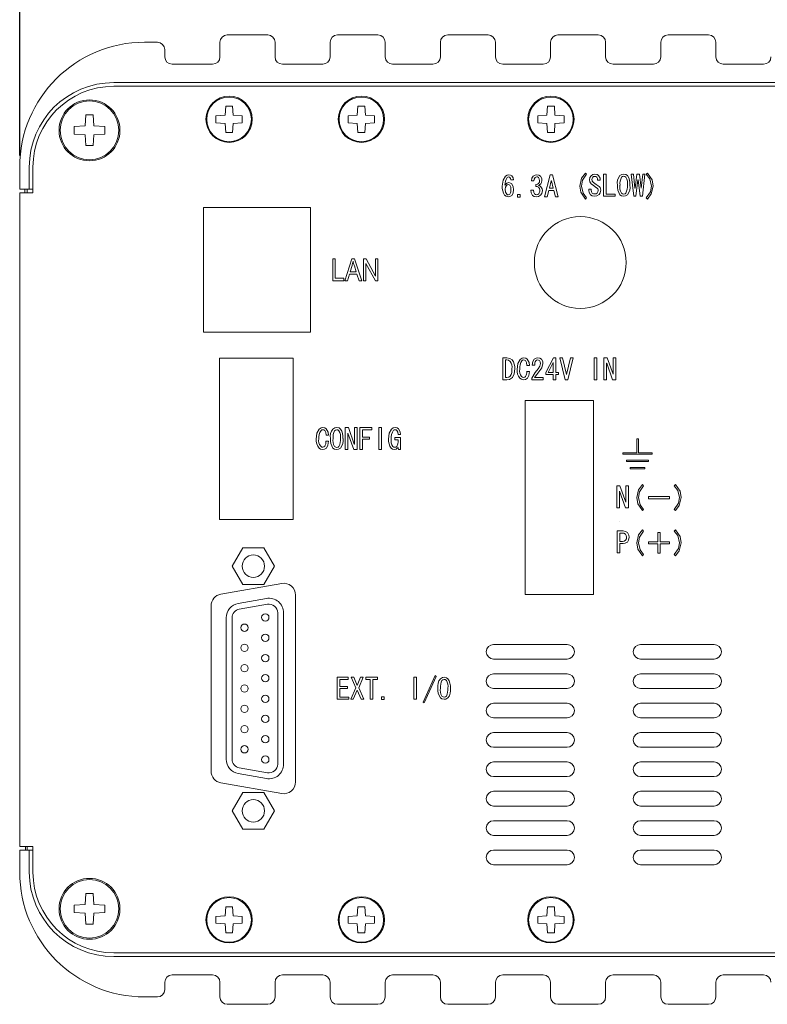
# Model space of a CAD drawing. Extents: x -718 to 788, y -441 to 213.
# Drawn here: x 347 to 449, y -222 to -88 of the extents above; entities that cross this region are included whole.
import ezdxf

# ---------------------------------------------------------------- set-up
doc = ezdxf.new("R2010")
doc.units = 0
doc.layers.get('0').update_dxf_attribs({"linetype": 'CONTINUOUS'})
doc.layers.get('DEFPOINTS').update_dxf_attribs({"linetype": 'CONTINUOUS'})
for name, color, linetype, lineweight in [('PROFILE2', 4, 'CONTINUOUS', 35), ('実線(中線)', 5, 'CONTINUOUS', 35), ('実線(細線)', 16, 'CONTINUOUS', 18)]:
    doc.layers.add(name, color=color, linetype=linetype, lineweight=lineweight)
doc.layers.add('PV', color=7, linetype='CONTINUOUS')
doc.styles.add('MX_NOTE_STANDARD', font='txt.shx', dxfattribs={"bigfont": 'extfont.shx'})
doc.dimstyles.new('MXDIMSTYLE', dxfattribs={"dimscale": 4, "dimtxt": 4.167, "dimasz": 2.5, "dimexe": 1.2, "dimexo": 1.27, "dimgap": 1, "dimtad": 1, "dimdec": 4, "dimlfac": 0.25, "dimdsep": 46, "dimtxsty": 'MX_NOTE_STANDARD', "dimcen": 2.5, "dimadec": 0, "dimazin": 0, "dimtfac": 1, "dimtdec": 4, "dimtmove": 0, "dimatfit": 3, "dimfxl": 1, "dimtolj": 1, "dimtzin": 0, "dimarcsym": 0})

# ---------------------------------------------------------------- blocks, each defined once
blk = doc.blocks.new('_OPEN30')
at = {"color": 0, "linetype": 'ByBlock', "lineweight": -2}
for p, q in [((-1, 0.267949), (0, 0)), ((0, 0), (-1, -0.267949)), ((0, 0), (-1, 0))]:
    blk.add_line(p, q, dxfattribs=at)
blk = doc.blocks.new('*D31')
at = {"color": 255, "linetype": 'Continuous'}
for p, q in [((347.408316, -106.126843), (347.408316, -33.753538)), ((484.408311, -106.126843), (484.408311, -33.753538)), ((347.408316, -38.553538), (484.408311, -38.553538))]:
    blk.add_line(p, q, dxfattribs=at)
at = {"layer": 'DEFPOINTS', "color": 0, "linetype": 'Continuous'}
for p in [(484.408311, -38.553538), (347.408316, -111.206843), (484.408311, -111.206843)]:
    blk.add_point(p, dxfattribs=at)
at = {"color": 255, "linetype": 'Continuous', "xscale": 11.08, "yscale": 11.08, "zscale": 11.08, "rotation": 180}
blk.add_blockref('_OPEN30', (347.408316, -38.553538), dxfattribs=at)
at = {"color": 255, "linetype": 'Continuous', "xscale": 11.08, "yscale": 11.08, "zscale": 11.08}
blk.add_blockref('_OPEN30', (484.408311, -38.553538), dxfattribs=at)
at = {"color": 255, "linetype": 'Continuous', "insert": (415.908316, -26.219538), "char_height": 16.667999, "attachment_point": 5, "line_spacing_factor": 0.935925}
blk.add_mtext('\\A1;137', dxfattribs=at)

msp = doc.modelspace()

# ---------------------------------------------------------------- linework, layer by layer
at = {"color": 2, "lineweight": 15, "ltscale": 0.5}
for p, q in [((387.008, -113.207), (372.408, -113.207)), ((372.408, -113.207), (372.408, -130.207)), ((387.008, -130.207), (387.008, -113.207)), ((372.408, -130.207), (387.008, -130.207))]:
    msp.add_line(p, q, dxfattribs=at)
at = {"color": 2, "lineweight": 15}
for p, q in [((390.332, -120.207), (390.008, -120.207)), ((390.008, -120.207), (390.008, -123.207)), ((390.332, -122.852), (390.332, -120.207)), ((392.618, -120.207), (391.669, -123.207)), ((392.966, -120.207), (392.618, -120.207)), ((392.754, -120.685), (392.783, -120.522)), ((392.783, -120.522), (392.81, -120.635)), ((392.81, -120.635), (392.851, -120.786)), ((393.972, -123.207), (392.966, -120.207)), ((394.552, -120.207), (394.219, -120.207)), ((394.219, -120.207), (394.219, -123.207)), ((395.845, -122.566), (394.552, -120.207)), ((396.156, -120.207), (395.845, -120.207)), ((395.845, -120.207), (395.845, -122.566)), ((396.156, -123.207), (396.156, -120.207)), ((392.375, -121.974), (392.649, -121.095)), ((393.212, -121.974), (392.375, -121.974)), ((392.649, -121.095), (392.673, -121.009)), ((392.673, -121.009), (392.717, -120.846)), ((392.717, -120.846), (392.754, -120.685)), ((392.851, -120.786), (392.898, -120.956)), ((392.898, -120.956), (392.955, -121.143)), ((392.955, -121.143), (393.212, -121.974)), ((394.532, -123.207), (394.532, -120.844)), ((394.532, -120.844), (395.823, -123.207)), ((390.008, -123.207), (391.545, -123.207)), ((391.545, -122.852), (390.332, -122.852)), ((391.545, -123.207), (391.545, -122.852)), ((391.669, -123.207), (392.012, -123.207)), ((392.012, -123.207), (392.279, -122.298)), ((392.279, -122.298), (393.314, -122.298)), ((393.314, -122.298), (393.6, -123.207)), ((393.6, -123.207), (393.972, -123.207)), ((394.219, -123.207), (394.532, -123.207)), ((395.823, -123.207), (396.156, -123.207))]:
    msp.add_line(p, q, dxfattribs=at)
at = {"layer": 'PROFILE2', "color": 2, "lineweight": 15}
for p, q in [((424.401, -108.521), (424.57, -108.69)), ((432.681, -108.69), (432.85, -108.521)), ((414.598, -109.456), (414.244, -109.456)), ((417.384, -109.594), (417.045, -109.594)), ((418.846, -111.763), (419.615, -108.763)), ((419.754, -109.579), (419.507, -110.595)), ((419.615, -108.763), (419.923, -108.763)), ((419.785, -109.579), (419.754, -109.579)), ((420.031, -110.595), (419.785, -109.579)), ((419.923, -108.763), (420.693, -111.763)), ((426.417, -109.506), (426.063, -109.506)), ((426.853, -111.675), (426.853, -108.675)), ((426.853, -108.675), (427.217, -108.675)), ((427.217, -108.675), (427.217, -111.384)), ((430.973, -111.675), (430.634, -108.675)), ((430.634, -108.675), (430.942, -108.675)), ((430.942, -108.675), (431.142, -110.599)), ((431.173, -110.599), (431.404, -108.675)), ((431.557, -109.429), (431.28, -111.675)), ((431.404, -108.675), (431.742, -108.675)), ((431.588, -109.429), (431.557, -109.429)), ((431.865, -111.675), (431.588, -109.429)), ((431.742, -108.675), (431.973, -110.599)), ((432.004, -110.599), (432.204, -108.675)), ((432.512, -108.675), (432.173, -111.675)), ((432.204, -108.675), (432.512, -108.675)), ((416.983, -110.872), (417.337, -110.872)), ((417.661, -110.348), (417.661, -110.087)), ((419.431, -110.886), (419.215, -111.763)), ((420.108, -110.886), (419.431, -110.886)), ((419.507, -110.595), (420.031, -110.595)), ((420.323, -111.763), (420.108, -110.886)), ((424.847, -110.891), (424.847, -110.737)), ((424.847, -110.737), (425.201, -110.737)), ((425.201, -110.737), (425.201, -110.876)), ((431.142, -110.599), (431.173, -110.599)), ((431.973, -110.599), (432.004, -110.599)), ((415.157, -111.79), (415.157, -111.426)), ((415.157, -111.426), (415.521, -111.426)), ((415.521, -111.79), (415.157, -111.79)), ((415.521, -111.426), (415.521, -111.79)), ((419.215, -111.763), (418.846, -111.763)), ((420.693, -111.763), (420.323, -111.763)), ((424.57, -111.892), (424.401, -112.061)), ((428.464, -111.675), (426.853, -111.675)), ((427.217, -111.384), (428.464, -111.384)), ((428.464, -111.384), (428.464, -111.675)), ((431.28, -111.675), (430.973, -111.675)), ((432.173, -111.675), (431.865, -111.675)), ((432.85, -112.061), (432.681, -111.892)), ((374.608, -133.707), (374.608, -155.707)), ((384.608, -133.707), (374.608, -133.707)), ((384.608, -155.707), (384.608, -133.707)), ((413.153, -136.675), (413.153, -133.675)), ((413.153, -133.675), (413.686, -133.675)), ((413.517, -133.966), (413.517, -136.384)), ((413.686, -133.966), (413.517, -133.966)), ((419.011, -135.676), (420.043, -133.675)), ((420.043, -133.675), (420.397, -133.675)), ((420.397, -133.675), (420.397, -135.676)), ((421.659, -136.675), (420.935, -133.675)), ((420.935, -133.675), (421.289, -133.675)), ((421.289, -133.675), (421.813, -135.953)), ((421.843, -135.953), (422.367, -133.675)), ((422.721, -133.675), (421.997, -136.675)), ((422.367, -133.675), (422.721, -133.675)), ((425.588, -136.675), (425.588, -133.675)), ((425.588, -133.675), (425.953, -133.675)), ((425.953, -133.675), (425.953, -136.675)), ((426.927, -136.675), (426.927, -133.675)), ((426.927, -133.675), (427.368, -133.675)), ((427.368, -133.675), (428.169, -135.922)), ((428.174, -133.675), (428.538, -133.675)), ((428.174, -135.922), (428.174, -133.675)), ((428.538, -133.675), (428.538, -136.675)), ((416.78, -134.721), (416.441, -134.721)), ((417.503, -134.66), (417.165, -134.66)), ((420.032, -134.321), (419.35, -135.676)), ((420.032, -135.676), (420.032, -134.321)), ((427.307, -134.429), (427.292, -134.429)), ((427.292, -134.429), (427.292, -136.675)), ((428.107, -136.675), (427.307, -134.429)), ((413.686, -136.675), (413.153, -136.675)), ((413.517, -136.384), (413.686, -136.384)), ((416.426, -135.522), (416.795, -135.522)), ((417.103, -136.675), (417.103, -136.43)), ((418.673, -136.675), (417.103, -136.675)), ((417.472, -136.384), (418.673, -136.384)), ((418.673, -136.384), (418.673, -136.675)), ((419.011, -135.967), (419.011, -135.676)), ((420.032, -135.967), (419.011, -135.967)), ((419.35, -135.676), (420.032, -135.676)), ((420.032, -136.675), (420.032, -135.967)), ((420.397, -136.675), (420.032, -136.675)), ((420.397, -135.676), (420.72, -135.676)), ((420.72, -135.967), (420.397, -135.967)), ((420.397, -135.967), (420.397, -136.675)), ((420.72, -135.676), (420.72, -135.967)), ((421.997, -136.675), (421.659, -136.675)), ((421.813, -135.953), (421.843, -135.953)), ((425.953, -136.675), (425.588, -136.675)), ((427.292, -136.675), (426.927, -136.675)), ((428.538, -136.675), (428.107, -136.675)), ((428.169, -135.922), (428.174, -135.922)), ((416.208, -139.507), (416.208, -165.907)), ((425.508, -139.507), (416.208, -139.507)), ((425.508, -165.907), (425.508, -139.507)), ((391.707, -146.175), (391.707, -143.175)), ((391.707, -143.175), (392.148, -143.175)), ((392.148, -143.175), (392.949, -145.422)), ((392.954, -145.422), (392.954, -143.175)), ((392.954, -143.175), (393.318, -143.175)), ((393.318, -143.175), (393.318, -146.175)), ((393.708, -146.175), (393.708, -143.175)), ((393.708, -143.175), (395.334, -143.175)), ((395.334, -143.175), (395.334, -143.466)), ((396.278, -146.175), (396.278, -143.175)), ((396.278, -143.175), (396.643, -143.175)), ((396.643, -143.175), (396.643, -146.175)), ((389.44, -144.221), (389.101, -144.221)), ((392.087, -143.929), (392.072, -143.929)), ((392.072, -143.929), (392.072, -146.175)), ((392.887, -146.175), (392.087, -143.929)), ((395.334, -143.466), (394.072, -143.466)), ((394.072, -143.466), (394.072, -144.468)), ((394.072, -144.468), (395.027, -144.468)), ((395.027, -144.759), (394.072, -144.759)), ((394.072, -144.759), (394.072, -146.175)), ((395.027, -144.468), (395.027, -144.759)), ((398.443, -144.836), (398.443, -144.545)), ((398.443, -144.545), (399.228, -144.545)), ((399.228, -144.114), (398.905, -144.114)), ((399.228, -144.545), (399.228, -146.175)), ((431.608, -144.707), (431.408, -144.707)), ((431.408, -146.607), (431.408, -144.707)), ((431.608, -146.607), (431.608, -144.707)), ((389.086, -145.022), (389.455, -145.022)), ((392.949, -145.422), (392.954, -145.422)), ((398.9, -144.836), (398.443, -144.836)), ((398.9, -145.13), (398.9, -144.836)), ((398.966, -146.175), (398.92, -145.899)), ((392.072, -146.175), (391.707, -146.175)), ((393.318, -146.175), (392.887, -146.175)), ((394.072, -146.175), (393.708, -146.175)), ((396.643, -146.175), (396.278, -146.175)), ((399.228, -146.175), (398.966, -146.175)), ((429.508, -146.607), (429.508, -146.807)), ((429.508, -146.607), (431.408, -146.607)), ((429.508, -146.807), (433.508, -146.807)), ((431.608, -146.607), (433.508, -146.607)), ((433.508, -146.607), (433.508, -146.807)), ((433.008, -147.607), (430.008, -147.607)), ((430.008, -147.607), (430.008, -147.807)), ((433.008, -147.807), (430.008, -147.807)), ((430.508, -148.607), (432.508, -148.607)), ((430.508, -148.607), (430.508, -148.807)), ((430.508, -148.807), (432.508, -148.807)), ((432.508, -148.607), (432.508, -148.807)), ((433.008, -147.607), (433.008, -147.807)), ((428.667, -154.095), (428.667, -151.095)), ((428.667, -151.095), (429.109, -151.095)), ((429.109, -151.095), (429.909, -153.342)), ((429.909, -151.342), (429.914, -151.342)), ((429.914, -153.342), (429.914, -151.095)), ((429.914, -151.095), (430.278, -151.095)), ((430.278, -151.095), (430.278, -154.095)), ((432.156, -150.941), (432.325, -151.11)), ((436.496, -151.11), (436.665, -150.941)), ((429.032, -151.849), (429.032, -154.095)), ((429.847, -154.095), (429.047, -151.849)), ((433.002, -152.572), (435.865, -152.572)), ((433.002, -152.864), (433.002, -152.572)), ((435.865, -152.572), (435.865, -152.864)), ((429.032, -154.095), (428.667, -154.095)), ((430.278, -154.095), (429.847, -154.095)), ((435.865, -152.864), (433.002, -152.864)), ((432.325, -154.312), (432.156, -154.481)), ((436.665, -154.481), (436.496, -154.312)), ((374.608, -155.707), (384.608, -155.707)), ((429.047, -155.929), (429.032, -155.929)), ((428.714, -160.255), (428.714, -157.255)), ((428.714, -157.255), (429.524, -157.255)), ((429.432, -157.546), (429.078, -157.546)), ((429.078, -157.546), (429.078, -158.686)), ((432.156, -157.101), (432.325, -157.27)), ((434.26, -157.455), (434.588, -157.455)), ((434.26, -158.732), (434.26, -157.455)), ((434.588, -157.455), (434.588, -158.732)), ((436.496, -157.27), (436.665, -157.101)), ((429.078, -158.686), (429.432, -158.686)), ((429.524, -158.978), (429.078, -158.978)), ((429.078, -158.978), (429.078, -160.255)), ((433.002, -159.024), (433.002, -158.732)), ((433.002, -158.732), (434.26, -158.732)), ((434.26, -159.024), (433.002, -159.024)), ((434.26, -160.302), (434.26, -159.024)), ((434.588, -158.732), (435.865, -158.732)), ((435.865, -159.024), (434.588, -159.024)), ((434.588, -159.024), (434.588, -160.302)), ((435.865, -158.732), (435.865, -159.024)), ((429.078, -160.255), (428.714, -160.255)), ((432.325, -160.472), (432.156, -160.641)), ((434.588, -160.302), (434.26, -160.302)), ((436.665, -160.641), (436.496, -160.472)), ((374.78, -165.87), (383.08, -164.407)), ((384.958, -165.983), (384.958, -191.431)), ((416.208, -165.907), (425.508, -165.907)), ((373.458, -189.968), (373.458, -167.446)), ((402.305, -180.545), (403.937, -176.959)), ((403.937, -176.959), (404.09, -177.052)), ((390.629, -180.175), (390.629, -177.175)), ((390.629, -177.175), (392.132, -177.175)), ((392.132, -177.466), (390.993, -177.466)), ((390.993, -177.466), (390.993, -178.437)), ((392.132, -177.175), (392.132, -177.466)), ((393.148, -178.606), (392.532, -177.175)), ((392.532, -177.175), (392.886, -177.175)), ((392.886, -177.175), (393.348, -178.283)), ((393.348, -178.283), (393.81, -177.175)), ((394.164, -177.175), (393.548, -178.606)), ((393.81, -177.175), (394.164, -177.175)), ((394.533, -177.466), (394.533, -177.175)), ((394.533, -177.175), (396.118, -177.175)), ((395.123, -177.466), (394.533, -177.466)), ((395.123, -180.175), (395.123, -177.466)), ((396.118, -177.466), (395.487, -177.466)), ((395.487, -177.466), (395.487, -180.175)), ((396.118, -177.175), (396.118, -177.466)), ((401.048, -177.175), (401.412, -177.175)), ((401.048, -180.175), (401.048, -177.175)), ((401.412, -177.175), (401.412, -180.175)), ((404.09, -177.052), (402.459, -180.638)), ((390.993, -178.437), (392.04, -178.437)), ((392.04, -178.728), (390.993, -178.728)), ((390.993, -178.728), (390.993, -179.884)), ((392.04, -178.437), (392.04, -178.728)), ((392.455, -180.175), (393.148, -178.606)), ((393.348, -178.945), (392.809, -180.175)), ((393.887, -180.175), (393.348, -178.945)), ((393.548, -178.606), (394.241, -180.175)), ((392.209, -180.175), (390.629, -180.175)), ((390.993, -179.884), (392.209, -179.884)), ((392.209, -179.884), (392.209, -180.175)), ((392.809, -180.175), (392.455, -180.175)), ((394.241, -180.175), (393.887, -180.175)), ((395.487, -180.175), (395.123, -180.175)), ((396.631, -180.202), (396.631, -179.837)), ((396.631, -179.837), (396.995, -179.837)), ((396.995, -180.202), (396.631, -180.202)), ((396.995, -179.837), (396.995, -180.202)), ((401.412, -180.175), (401.048, -180.175)), ((402.459, -180.638), (402.305, -180.545)), ((383.08, -193.007), (374.78, -191.543))]:
    msp.add_line(p, q, dxfattribs=at)
at = {"layer": 'PROFILE2', "color": 2, "lineweight": 15, "ltscale": 0.5}
for p, q in [((421.908, -172.707), (411.908, -172.707)), ((441.908, -172.707), (431.908, -172.707)), ((421.908, -174.707), (411.908, -174.707)), ((441.908, -174.707), (431.908, -174.707)), ((421.908, -176.707), (411.908, -176.707)), ((441.908, -176.707), (431.908, -176.707)), ((421.908, -178.707), (411.908, -178.707)), ((441.908, -178.707), (431.908, -178.707)), ((421.908, -180.707), (411.908, -180.707)), ((441.908, -180.707), (431.908, -180.707)), ((421.908, -182.707), (411.908, -182.707)), ((441.908, -182.707), (431.908, -182.707)), ((421.908, -184.707), (411.908, -184.707)), ((441.908, -184.707), (431.908, -184.707)), ((421.908, -186.707), (411.908, -186.707)), ((441.908, -186.707), (431.908, -186.707)), ((421.908, -188.707), (411.908, -188.707)), ((441.908, -188.707), (431.908, -188.707)), ((421.908, -190.707), (411.908, -190.707)), ((441.908, -190.707), (431.908, -190.707)), ((421.908, -192.707), (411.908, -192.707)), ((441.908, -192.707), (431.908, -192.707)), ((421.908, -194.707), (411.908, -194.707)), ((441.908, -194.707), (431.908, -194.707)), ((421.908, -196.707), (411.908, -196.707)), ((441.908, -196.707), (431.908, -196.707)), ((421.908, -198.707), (411.908, -198.707)), ((441.908, -198.707), (431.908, -198.707)), ((421.908, -200.707), (411.908, -200.707)), ((441.908, -200.707), (431.908, -200.707)), ((421.908, -202.707), (411.908, -202.707)), ((441.908, -202.707), (431.908, -202.707))]:
    msp.add_line(p, q, dxfattribs=at)
at = {"layer": 'PROFILE2', "color": 2, "lineweight": 15, "flags": 128}
for points in [[(423.631, -110.291), (423.881, -109.218), (424.401, -108.521)], [(432.85, -108.521), (433.466, -109.436), (433.62, -110.291)], [(413.09, -110.302), (413.206, -109.494), (413.536, -108.948)], [(413.444, -110.179), (413.692, -109.907), (413.823, -109.846), (413.967, -109.825)], [(413.536, -108.948), (413.776, -108.797), (413.998, -108.763)], [(413.982, -109.055), (413.852, -109.086), (413.767, -109.148)], [(413.967, -109.825), (414.219, -109.887), (414.382, -110.01)], [(414.136, -109.117), (414.056, -109.067), (413.982, -109.055)], [(413.998, -108.763), (414.22, -108.803), (414.367, -108.902)], [(414.244, -109.456), (414.217, -109.254), (414.136, -109.117)], [(414.367, -108.902), (414.549, -109.191), (414.598, -109.456)], [(417.045, -109.594), (417.13, -109.205), (417.307, -108.948)], [(417.307, -108.948), (417.556, -108.796), (417.784, -108.763)], [(417.553, -109.132), (417.417, -109.376), (417.384, -109.594)], [(417.784, -109.04), (417.645, -109.069), (417.553, -109.132)], [(417.784, -108.763), (418.08, -108.817), (418.276, -108.948)], [(418.015, -109.132), (417.894, -109.057), (417.784, -109.04)], [(418.153, -109.579), (418.118, -109.314), (418.015, -109.132)], [(418.03, -109.948), (418.134, -109.753), (418.153, -109.579)], [(418.276, -108.948), (418.454, -109.245), (418.492, -109.517)], [(418.492, -109.517), (418.446, -109.812), (418.322, -110.01)], [(424.57, -108.69), (424.001, -109.514), (423.862, -110.291)], [(424.94, -109.46), (425.005, -109.114), (425.17, -108.89)], [(425.201, -109.999), (424.995, -109.725), (424.94, -109.46)], [(425.17, -108.89), (425.435, -108.72), (425.678, -108.675)], [(425.417, -109.09), (425.306, -109.258), (425.278, -109.414)], [(425.678, -108.983), (425.52, -109.016), (425.417, -109.09)], [(425.494, -109.798), (425.845, -110.072), (426.14, -110.26)], [(425.678, -108.675), (425.992, -108.726), (426.202, -108.86)], [(425.94, -109.09), (425.804, -109.003), (425.678, -108.983)], [(426.063, -109.506), (426.043, -109.257), (425.94, -109.09)], [(426.202, -108.86), (426.389, -109.199), (426.417, -109.506)], [(429.095, -108.875), (429.368, -108.71), (429.618, -108.675)], [(429.618, -108.967), (429.432, -109.014), (429.31, -109.106)], [(429.618, -108.675), (429.924, -108.736), (430.126, -108.875)], [(429.911, -109.106), (429.76, -108.998), (429.618, -108.967)], [(433.389, -110.291), (433.162, -109.317), (432.681, -108.69)], [(413.659, -110.21), (413.507, -110.468), (413.474, -110.702)], [(413.474, -110.702), (413.529, -111.114), (413.69, -111.395)], [(413.905, -110.102), (413.756, -110.138), (413.659, -110.21)], [(414.121, -110.194), (414.009, -110.121), (413.905, -110.102)], [(414.275, -110.764), (414.24, -110.428), (414.121, -110.194)], [(414.629, -110.764), (414.562, -111.249), (414.367, -111.58)], [(414.382, -110.01), (414.591, -110.408), (414.629, -110.764)], [(417.214, -111.564), (417.019, -111.199), (416.983, -110.872)], [(417.337, -110.872), (417.364, -111.164), (417.476, -111.364)], [(417.661, -110.087), (417.881, -110.043), (418.03, -109.948)], [(418.322, -110.01), (418.17, -110.139), (418.03, -110.21)], [(418.03, -110.21), (418.213, -110.286), (418.338, -110.379)], [(418.199, -110.872), (418.147, -110.621), (418.03, -110.456)], [(418.553, -110.902), (418.481, -111.291), (418.307, -111.549)], [(418.338, -110.379), (418.512, -110.651), (418.553, -110.902)], [(424.401, -112.061), (423.785, -111.146), (423.631, -110.291)], [(423.862, -110.291), (424.089, -111.265), (424.57, -111.892)], [(425.093, -111.476), (424.895, -111.173), (424.847, -110.891)], [(425.925, -110.522), (425.512, -110.239), (425.201, -109.999)], [(425.201, -110.876), (425.234, -111.096), (425.324, -111.245)], [(425.324, -111.245), (425.485, -111.346), (425.632, -111.368)], [(425.632, -111.368), (425.853, -111.336), (426.001, -111.245)], [(426.001, -111.245), (426.115, -111.06), (426.14, -110.891)], [(426.494, -110.845), (426.427, -111.215), (426.263, -111.461)], [(429.31, -111.245), (429.47, -111.354), (429.618, -111.384)], [(429.618, -111.384), (429.796, -111.335), (429.911, -111.245)], [(432.681, -111.892), (433.25, -111.068), (433.389, -110.291)], [(433.62, -110.291), (433.37, -111.364), (432.85, -112.061)], [(413.89, -111.763), (413.601, -111.69), (413.413, -111.549)], [(413.69, -111.395), (413.801, -111.469), (413.905, -111.487)], [(414.367, -111.58), (414.118, -111.731), (413.89, -111.763)], [(413.905, -111.487), (414.046, -111.45), (414.136, -111.379)], [(417.768, -111.763), (417.436, -111.707), (417.214, -111.564)], [(417.476, -111.364), (417.629, -111.454), (417.768, -111.472)], [(417.768, -111.472), (417.946, -111.423), (418.061, -111.333)], [(418.307, -111.549), (418.026, -111.723), (417.768, -111.763)], [(425.663, -111.675), (425.322, -111.62), (425.093, -111.476)], [(426.263, -111.461), (425.948, -111.639), (425.663, -111.675)], [(429.618, -111.675), (429.304, -111.616), (429.095, -111.476)], [(430.126, -111.476), (429.861, -111.639), (429.618, -111.675)], [(413.686, -133.675), (414.139, -133.754), (414.44, -133.952)], [(414.163, -134.167), (413.916, -134.005), (413.686, -133.966)], [(415.102, -135.26), (415.204, -134.447), (415.518, -133.89)], [(415.518, -133.89), (415.773, -133.719), (416.01, -133.675)], [(416.01, -133.967), (415.861, -134.003), (415.764, -134.075)], [(416.01, -133.675), (416.287, -133.723), (416.472, -133.844)], [(416.257, -134.06), (416.128, -133.983), (416.01, -133.967)], [(416.441, -134.721), (416.394, -134.332), (416.257, -134.06)], [(416.472, -133.844), (416.735, -134.304), (416.78, -134.721)], [(417.165, -134.66), (417.237, -134.184), (417.426, -133.86)], [(417.426, -133.86), (417.684, -133.707), (417.919, -133.675)], [(417.888, -133.967), (417.738, -134.013), (417.642, -134.09)], [(418.134, -134.06), (418.005, -133.983), (417.888, -133.967)], [(417.919, -133.675), (418.216, -133.737), (418.411, -133.875)], [(418.273, -134.46), (418.235, -134.221), (418.134, -134.06)], [(418.411, -133.875), (418.591, -134.19), (418.627, -134.475)], [(414.794, -135.183), (414.721, -135.882), (414.471, -136.368)], [(417.103, -136.43), (417.559, -135.698), (417.98, -135.168)], [(418.211, -135.399), (417.777, -135.935), (417.472, -136.384)], [(417.98, -135.168), (418.21, -134.797), (418.273, -134.46)], [(418.627, -134.475), (418.474, -135.028), (418.211, -135.399)], [(413.686, -136.384), (413.984, -136.312), (414.179, -136.168)], [(414.471, -136.368), (414.062, -136.619), (413.686, -136.675)], [(415.995, -136.675), (415.688, -136.606), (415.487, -136.461)], [(415.718, -136.23), (415.861, -136.327), (415.995, -136.353)], [(415.995, -136.353), (416.154, -136.31), (416.257, -136.23)], [(416.503, -136.461), (416.239, -136.633), (415.995, -136.675)], [(416.795, -135.522), (416.707, -136.075), (416.503, -136.461)], [(387.762, -144.76), (387.864, -143.947), (388.178, -143.39)], [(388.178, -143.39), (388.433, -143.219), (388.67, -143.175)], [(388.67, -143.175), (388.947, -143.223), (389.132, -143.344)], [(389.132, -143.344), (389.395, -143.804), (389.44, -144.221)], [(390.04, -143.375), (390.313, -143.21), (390.563, -143.175)], [(390.563, -143.175), (390.869, -143.236), (391.071, -143.375)], [(397.612, -144.745), (397.703, -143.953), (397.997, -143.406)], [(397.997, -143.406), (398.259, -143.224), (398.505, -143.175)], [(398.505, -143.175), (398.782, -143.223), (398.966, -143.344)], [(398.966, -143.344), (399.187, -143.75), (399.228, -144.114)], [(388.67, -143.467), (388.521, -143.503), (388.424, -143.575)], [(388.917, -143.56), (388.788, -143.483), (388.67, -143.467)], [(389.101, -144.221), (389.054, -143.832), (388.917, -143.56)], [(390.563, -143.467), (390.377, -143.514), (390.255, -143.606)], [(390.856, -143.606), (390.705, -143.498), (390.563, -143.467)], [(398.505, -143.467), (398.384, -143.49), (398.305, -143.544)], [(398.751, -143.575), (398.624, -143.489), (398.505, -143.467)], [(398.905, -144.114), (398.864, -143.797), (398.751, -143.575)], [(388.655, -146.175), (388.348, -146.106), (388.147, -145.961)], [(388.378, -145.73), (388.521, -145.827), (388.655, -145.853)], [(388.655, -145.853), (388.814, -145.81), (388.917, -145.73)], [(389.163, -145.961), (388.899, -146.133), (388.655, -146.175)], [(389.455, -145.022), (389.367, -145.575), (389.163, -145.961)], [(390.563, -146.175), (390.249, -146.116), (390.04, -145.976)], [(390.255, -145.745), (390.415, -145.854), (390.563, -145.884)], [(390.563, -145.884), (390.741, -145.835), (390.856, -145.745)], [(391.071, -145.976), (390.806, -146.139), (390.563, -146.175)], [(398.412, -146.175), (398.143, -146.117), (397.966, -145.991)], [(398.212, -145.745), (398.339, -145.839), (398.459, -145.868)], [(398.92, -145.899), (398.667, -146.116), (398.412, -146.175)], [(398.459, -145.868), (398.627, -145.827), (398.736, -145.745)], [(398.736, -145.745), (398.878, -145.414), (398.9, -145.13)], [(431.386, -152.711), (431.636, -151.638), (432.156, -150.941)], [(432.325, -151.11), (431.756, -151.934), (431.617, -152.711)], [(437.204, -152.711), (436.977, -151.737), (436.496, -151.11)], [(436.665, -150.941), (437.282, -151.856), (437.435, -152.711)], [(432.156, -154.481), (431.54, -153.566), (431.386, -152.711)], [(431.617, -152.711), (431.844, -153.685), (432.325, -154.312)], [(436.496, -154.312), (437.065, -153.488), (437.204, -152.711)], [(437.435, -152.711), (437.185, -153.784), (436.665, -154.481)], [(429.863, -157.701), (429.637, -157.572), (429.432, -157.546)], [(429.524, -157.255), (429.875, -157.317), (430.109, -157.47)], [(430.001, -158.117), (429.965, -157.869), (429.863, -157.701)], [(429.863, -158.532), (429.98, -158.313), (430.001, -158.117)], [(430.109, -157.47), (430.302, -157.81), (430.34, -158.117)], [(430.34, -158.117), (430.276, -158.504), (430.109, -158.763)], [(431.386, -158.871), (431.636, -157.798), (432.156, -157.101)], [(432.325, -157.27), (431.756, -158.094), (431.617, -158.871)], [(437.204, -158.871), (436.977, -157.897), (436.496, -157.27)], [(436.665, -157.101), (437.282, -158.016), (437.435, -158.871)], [(429.432, -158.686), (429.69, -158.644), (429.863, -158.532)], [(430.109, -158.763), (429.802, -158.941), (429.524, -158.978)], [(432.156, -160.641), (431.54, -159.726), (431.386, -158.871)], [(431.617, -158.871), (431.844, -159.845), (432.325, -160.472)], [(436.496, -160.472), (437.065, -159.648), (437.204, -158.871)], [(437.435, -158.871), (437.185, -159.944), (436.665, -160.641)], [(404.66, -177.375), (404.933, -177.21), (405.183, -177.175)], [(405.183, -177.467), (404.997, -177.514), (404.875, -177.606)], [(405.183, -177.175), (405.489, -177.236), (405.691, -177.375)], [(405.476, -177.606), (405.325, -177.498), (405.183, -177.467)], [(405.183, -180.175), (404.869, -180.116), (404.66, -179.976)], [(404.875, -179.745), (405.034, -179.854), (405.183, -179.884)], [(405.183, -179.884), (405.361, -179.835), (405.476, -179.745)], [(405.691, -179.976), (405.426, -180.139), (405.183, -180.175)]]:
    msp.add_lwpolyline(points, dxfattribs=at)
at = {"layer": 'PROFILE2', "color": 2, "lineweight": 15}
for centre, radius in [((423.708, -120.707), 6.25), ((379.208, -162.047), 1.525), ((379.208, -195.367), 1.525)]:
    msp.add_circle(centre, radius, dxfattribs=at)
for centre, radius, start, end in [((415.322, -110.202), 1.879, 145.88442, 179.31028), ((425.817, -109.365), 0.541, 185.2045, 233.29312), ((430.327, -109.888), 1.595, 140.55882, 190.08842), ((431.211, -110.014), 2.106, 154.46457, 184.1958), ((428.704, -109.883), 1.435, 348.5542, 32.78543), ((428.421, -110.012), 2.049, 355.64757, 33.70518), ((415.07, -110.454), 1.986, 175.61368, 213.45525), ((413.206, -110.847), 1.072, 330.20237, 4.4369), ((417.723, -110.822), 0.478, 50.01007, 97.46889), ((417.522, -110.92), 0.679, 322.5008, 4.10086), ((425.714, -110.892), 0.426, 0.13712, 60.37554), ((425.861, -110.829), 0.633, 358.51365, 63.85591), ((430.84, -110.327), 2.089, 175.64375, 213.37829), ((430.543, -110.459), 1.462, 168.51671, 212.5248), ((427.955, -110.325), 2.161, 334.79437, 4.16412), ((428.877, -110.455), 1.614, 320.73428, 10.24368), ((412.949, -135.047), 1.85, 355.78605, 36.29386), ((413.168, -134.947), 1.265, 349.21648, 38.03754), ((412.739, -135.311), 1.675, 329.23642, 4.38239), ((416.82, -135.372), 1.721, 176.28669, 219.25595), ((416.67, -135.446), 1.233, 169.87409, 219.43941), ((417.261, -135.092), 1.81, 145.79649, 184.34064), ((418.441, -134.586), 0.941, 148.17798, 184.47943), ((415.114, -135.582), 1.314, 330.46572, 2.637), ((391.272, -144.388), 1.595, 140.5588, 190.08844), ((389.366, -144.512), 2.049, 355.64757, 33.70519), ((389.48, -144.872), 1.721, 176.28665, 219.25595), ((389.33, -144.946), 1.233, 169.8744, 219.43915), ((389.921, -144.592), 1.81, 145.79653, 184.3406), ((391.785, -144.827), 2.089, 175.64372, 213.37837), ((391.488, -144.959), 1.462, 168.51634, 212.52523), ((392.156, -144.514), 2.106, 154.46469, 184.19574), ((389.649, -144.383), 1.435, 348.55422, 32.78535), ((388.9, -144.825), 2.161, 334.79448, 4.16395), ((389.822, -144.955), 1.614, 320.73429, 10.24363), ((399.491, -144.885), 1.885, 175.74153, 215.96235), ((399.186, -144.975), 1.242, 169.31735, 218.33994), ((399.789, -144.611), 1.828, 144.3004, 184.19712), ((387.774, -145.082), 1.314, 330.46618, 2.63648), ((383.358, -165.983), 1.6, 0, 100), ((375.058, -167.446), 1.6, 100, 180), ((405.892, -178.388), 1.595, 140.55862, 190.08855), ((406.776, -178.514), 2.106, 154.46452, 184.19593), ((404.269, -178.383), 1.435, 348.55436, 32.7852), ((403.986, -178.512), 2.049, 355.64763, 33.7052), ((406.405, -178.827), 2.089, 175.64376, 213.3784), ((406.108, -178.959), 1.462, 168.51656, 212.52503), ((403.52, -178.825), 2.161, 334.79448, 4.16393), ((404.442, -178.955), 1.614, 320.73429, 10.24356), ((375.058, -189.968), 1.6, 180, 260), ((383.358, -191.431), 1.6, 260, 0)]:
    msp.add_arc(centre, radius, start, end, dxfattribs=at)
at = {"layer": 'PROFILE2', "color": 2, "lineweight": 15, "ltscale": 0.5}
for centre, start, end in [((411.908, -173.707), 90, 270), ((421.908, -173.707), 270, 90), ((431.908, -173.707), 90, 270), ((441.908, -173.707), 270, 90), ((411.908, -177.707), 90, 270), ((421.908, -177.707), 270, 90), ((431.908, -177.707), 90, 270), ((441.908, -177.707), 270, 90), ((411.908, -181.707), 90, 270), ((421.908, -181.707), 270, 90), ((431.908, -181.707), 90, 270), ((441.908, -181.707), 270, 90), ((411.908, -185.707), 90, 270), ((421.908, -185.707), 270, 90), ((431.908, -185.707), 90, 270), ((441.908, -185.707), 270, 90), ((411.908, -189.707), 90, 270), ((421.908, -189.707), 270, 90), ((431.908, -189.707), 90, 270), ((441.908, -189.707), 270, 90), ((411.908, -193.707), 90, 270), ((421.908, -193.707), 270, 90), ((431.908, -193.707), 90, 270), ((441.908, -193.707), 270, 90), ((411.908, -197.707), 90, 270), ((421.908, -197.707), 270, 90), ((431.908, -197.707), 90, 270), ((441.908, -197.707), 270, 90), ((411.908, -201.707), 90, 270), ((421.908, -201.707), 270, 90), ((431.908, -201.707), 90, 270), ((441.908, -201.707), 270, 90)]:
    msp.add_arc(centre, 1, start, end, dxfattribs=at)
at = {"layer": '実線(中線)', "color": 2, "lineweight": 15}
for p, q in [((375.658, -89.707), (381.158, -89.707)), ((390.658, -89.707), (396.158, -89.707)), ((405.658, -89.707), (411.158, -89.707)), ((420.658, -89.707), (426.158, -89.707)), ((435.658, -89.707), (441.158, -89.707)), ((364.408, -90.707), (366.158, -90.707)), ((374.658, -92.707), (374.658, -90.707)), ((382.158, -90.707), (382.158, -92.707)), ((389.658, -92.707), (389.658, -90.707)), ((397.158, -90.707), (397.158, -92.707)), ((404.658, -92.707), (404.658, -90.707)), ((412.158, -90.707), (412.158, -92.707)), ((419.658, -92.707), (419.658, -90.707)), ((427.158, -90.707), (427.158, -92.707)), ((434.658, -92.707), (434.658, -90.707)), ((442.158, -90.707), (442.158, -92.707)), ((367.158, -91.707), (367.158, -92.707)), ((368.158, -93.707), (373.658, -93.707)), ((383.158, -93.707), (388.658, -93.707)), ((398.158, -93.707), (403.658, -93.707)), ((413.158, -93.707), (418.658, -93.707)), ((428.158, -93.707), (433.658, -93.707)), ((443.158, -93.707), (448.658, -93.707)), ((360.208, -96.207), (471.608, -96.207)), ((471.608, -96.707), (360.208, -96.707)), ((347.408, -110.707), (347.408, -107.707)), ((348.708, -110.707), (348.708, -107.707)), ((349.208, -111.207), (349.208, -107.707)), ((348.708, -110.707), (347.408, -110.707)), ((347.408, -111.207), (349.208, -111.207)), ((347.408, -111.207), (347.408, -200.207)), ((348.108, -110.707), (348.108, -111.207)), ((348.408, -110.707), (348.408, -111.207)), ((349.208, -110.707), (348.708, -110.707)), ((376.322, -162.047), (377.765, -159.547)), ((377.765, -159.547), (380.652, -159.547)), ((380.652, -159.547), (382.095, -162.047)), ((377.765, -164.547), (376.322, -162.047)), ((382.095, -162.047), (380.652, -164.547)), ((380.652, -164.547), (377.765, -164.547)), ((377.159, -167.116), (380.979, -166.442)), ((377.298, -167.904), (381.118, -167.23)), ((382.527, -168.412), (382.527, -189.002)), ((383.327, -168.412), (383.327, -189.002)), ((375.507, -188.328), (375.507, -169.085)), ((376.307, -188.328), (376.307, -169.085)), ((380.979, -190.971), (377.159, -190.298)), ((381.118, -190.184), (377.298, -189.51)), ((376.322, -195.367), (377.765, -192.867)), ((377.765, -192.867), (380.652, -192.867)), ((380.652, -192.867), (382.095, -195.367)), ((377.765, -197.867), (376.322, -195.367)), ((382.095, -195.367), (380.652, -197.867)), ((380.652, -197.867), (377.765, -197.867)), ((347.408, -200.207), (349.208, -200.207)), ((348.708, -200.707), (347.408, -200.707)), ((347.408, -200.707), (347.408, -203.707)), ((348.208, -200.207), (348.208, -200.707)), ((348.408, -200.207), (348.408, -200.707)), ((348.708, -203.707), (348.708, -200.707)), ((348.708, -200.707), (349.208, -200.707)), ((349.208, -200.207), (349.208, -203.707)), ((360.208, -214.707), (471.608, -214.707)), ((471.608, -215.207), (360.208, -215.207)), ((368.158, -217.707), (373.658, -217.707)), ((383.158, -217.707), (388.658, -217.707)), ((398.158, -217.707), (403.658, -217.707)), ((413.158, -217.707), (418.658, -217.707)), ((428.158, -217.707), (433.658, -217.707)), ((443.158, -217.707), (448.658, -217.707)), ((367.158, -219.707), (367.158, -218.707)), ((374.658, -218.707), (374.658, -220.707)), ((382.158, -220.707), (382.158, -218.707)), ((389.658, -218.707), (389.658, -220.707)), ((397.158, -220.707), (397.158, -218.707)), ((404.658, -218.707), (404.658, -220.707)), ((412.158, -220.707), (412.158, -218.707)), ((419.658, -218.707), (419.658, -220.707)), ((427.158, -220.707), (427.158, -218.707)), ((434.658, -218.707), (434.658, -220.707)), ((442.158, -220.707), (442.158, -218.707)), ((364.408, -220.707), (366.158, -220.707)), ((375.658, -221.707), (381.158, -221.707)), ((390.658, -221.707), (396.158, -221.707)), ((405.658, -221.707), (411.158, -221.707)), ((420.658, -221.707), (426.158, -221.707)), ((435.658, -221.707), (441.158, -221.707))]:
    msp.add_line(p, q, dxfattribs=at)
for centre, radius in [((356.908, -102.707), 4.15), ((356.908, -102.707), 4.001), ((375.908, -101.207), 3.15), ((375.908, -101.207), 3.036), ((393.908, -101.207), 3.15), ((393.908, -101.207), 3.036), ((419.708, -101.207), 3.15), ((419.708, -101.207), 3.036), ((380.837, -169.027), 0.5), ((377.997, -170.427), 0.5), ((380.837, -171.797), 0.5), ((377.997, -173.167), 0.5), ((380.837, -174.567), 0.5), ((377.997, -175.937), 0.5), ((380.837, -177.307), 0.5), ((377.997, -178.707), 0.5), ((380.837, -180.107), 0.5), ((377.997, -181.477), 0.5), ((380.837, -182.847), 0.5), ((377.997, -184.247), 0.5), ((380.837, -185.617), 0.5), ((377.997, -186.987), 0.5), ((380.837, -188.387), 0.5), ((356.908, -208.707), 4.15), ((356.908, -208.707), 4.001), ((375.908, -210.207), 3.15), ((375.908, -210.207), 3.036), ((393.908, -210.207), 3.15), ((393.908, -210.207), 3.036), ((419.708, -210.207), 3.15), ((419.708, -210.207), 3.036)]:
    msp.add_circle(centre, radius, dxfattribs=at)
for centre, radius, start, end in [((375.658, -90.707), 1, 90, 180), ((381.158, -90.707), 1, 0, 90), ((390.658, -90.707), 1, 90, 180), ((396.158, -90.707), 1, 0, 90), ((405.658, -90.707), 1, 90, 180), ((411.158, -90.707), 1, 0, 90), ((420.658, -90.707), 1, 90, 180), ((426.158, -90.707), 1, 0, 90), ((435.658, -90.707), 1, 90, 180), ((441.158, -90.707), 1, 0, 90), ((364.408, -107.707), 17, 90, 180), ((366.158, -91.707), 1, 0, 90), ((368.158, -92.707), 1, 180, 270), ((373.658, -92.707), 1, 270, 0), ((383.158, -92.707), 1, 180, 270), ((388.658, -92.707), 1, 270, 0), ((398.158, -92.707), 1, 180, 270), ((403.658, -92.707), 1, 270, 0), ((413.158, -92.707), 1, 180, 270), ((418.658, -92.707), 1, 270, 0), ((428.158, -92.707), 1, 180, 270), ((433.658, -92.707), 1, 270, 0), ((443.158, -92.707), 1, 180, 270), ((448.658, -92.707), 1, 270, 0), ((360.208, -107.707), 11.5, 90, 180), ((360.208, -107.707), 11, 90, 180), ((377.507, -169.085), 2, 99.99999, 180), ((381.327, -168.412), 2, 0, 99.99999), ((381.327, -168.412), 1.2, 0, 99.99999), ((377.507, -169.085), 1.2, 99.99999, 180), ((377.507, -188.328), 2, 180, 259.99998), ((377.507, -188.328), 1.2, 180, 259.99998), ((381.327, -189.002), 2, 259.99998, 0), ((381.327, -189.002), 1.2, 259.99998, 0), ((364.408, -203.707), 17, 180, 270), ((360.208, -203.707), 11.5, 180, 270), ((360.208, -203.707), 11, 180, 270), ((368.158, -218.707), 1, 90, 180), ((373.658, -218.707), 1, 0, 90), ((383.158, -218.707), 1, 90, 180), ((388.658, -218.707), 1, 0, 90), ((398.158, -218.707), 1, 90, 180), ((403.658, -218.707), 1, 0, 90), ((413.158, -218.707), 1, 90, 180), ((418.658, -218.707), 1, 0, 90), ((428.158, -218.707), 1, 90, 180), ((433.658, -218.707), 1, 0, 90), ((443.158, -218.707), 1, 90, 180), ((448.658, -218.707), 1, 0, 90), ((366.158, -219.707), 1, 270, 0), ((375.658, -220.707), 1, 180, 270), ((381.158, -220.707), 1, 270, 0), ((390.658, -220.707), 1, 180, 270), ((396.158, -220.707), 1, 270, 0), ((405.658, -220.707), 1, 180, 270), ((411.158, -220.707), 1, 270, 0), ((420.658, -220.707), 1, 180, 270), ((426.158, -220.707), 1, 270, 0), ((435.658, -220.707), 1, 180, 270), ((441.158, -220.707), 1, 270, 0)]:
    msp.add_arc(centre, radius, start, end, dxfattribs=at)
at = {"layer": '実線(細線)', "color": 2, "lineweight": 15}
for p, q in [((375.442, -99.417), (375.358, -100.656)), ((376.375, -99.417), (375.442, -99.417)), ((376.459, -100.656), (376.375, -99.417)), ((393.442, -99.417), (393.358, -100.656)), ((394.375, -99.417), (393.442, -99.417)), ((394.459, -100.656), (394.375, -99.417)), ((419.242, -99.417), (419.158, -100.656)), ((420.175, -99.417), (419.242, -99.417)), ((420.259, -100.656), (420.175, -99.417)), ((356.396, -100.619), (356.3, -102.098)), ((357.42, -100.619), (356.396, -100.619)), ((357.517, -102.098), (357.42, -100.619)), ((375.358, -100.656), (374.118, -100.74)), ((374.118, -100.74), (374.118, -101.673)), ((374.118, -101.673), (375.358, -101.757)), ((375.358, -101.757), (375.442, -102.997)), ((376.375, -102.997), (376.459, -101.757)), ((377.698, -100.74), (376.459, -100.656)), ((376.459, -101.757), (377.698, -101.673)), ((377.698, -101.673), (377.698, -100.74)), ((393.358, -100.656), (392.118, -100.74)), ((392.118, -100.74), (392.118, -101.673)), ((392.118, -101.673), (393.358, -101.757)), ((393.358, -101.757), (393.442, -102.997)), ((394.375, -102.997), (394.459, -101.757)), ((395.698, -100.74), (394.459, -100.656)), ((394.459, -101.757), (395.698, -101.673)), ((395.698, -101.673), (395.698, -100.74)), ((419.158, -100.656), (417.918, -100.74)), ((417.918, -100.74), (417.918, -101.673)), ((417.918, -101.673), (419.158, -101.757)), ((419.158, -101.757), (419.242, -102.997)), ((420.175, -102.997), (420.259, -101.757)), ((421.498, -100.74), (420.259, -100.656)), ((420.259, -101.757), (421.498, -101.673)), ((421.498, -101.673), (421.498, -100.74)), ((356.3, -102.098), (354.82, -102.195)), ((354.82, -102.195), (354.82, -103.219)), ((354.82, -103.219), (356.3, -103.315)), ((358.996, -102.195), (357.517, -102.098)), ((357.517, -103.315), (358.996, -103.219)), ((358.996, -103.219), (358.996, -102.195)), ((375.442, -102.997), (376.375, -102.997)), ((393.442, -102.997), (394.375, -102.997)), ((419.242, -102.997), (420.175, -102.997)), ((356.3, -103.315), (356.396, -104.795)), ((357.42, -104.795), (357.517, -103.315)), ((356.396, -104.795), (357.42, -104.795)), ((356.396, -206.619), (356.3, -208.098)), ((357.42, -206.619), (356.396, -206.619)), ((357.517, -208.098), (357.42, -206.619)), ((356.3, -208.098), (354.82, -208.195)), ((354.82, -208.195), (354.82, -209.219)), ((358.996, -208.195), (357.517, -208.098)), ((358.996, -209.219), (358.996, -208.195)), ((375.442, -208.417), (375.358, -209.656)), ((376.375, -208.417), (375.442, -208.417)), ((376.459, -209.656), (376.375, -208.417)), ((393.442, -208.417), (393.358, -209.656)), ((394.375, -208.417), (393.442, -208.417)), ((394.459, -209.656), (394.375, -208.417)), ((419.242, -208.417), (419.158, -209.656)), ((420.175, -208.417), (419.242, -208.417)), ((420.259, -209.656), (420.175, -208.417)), ((354.82, -209.219), (356.3, -209.315)), ((356.3, -209.315), (356.396, -210.795)), ((357.42, -210.795), (357.517, -209.315)), ((357.517, -209.315), (358.996, -209.219)), ((375.358, -209.656), (374.118, -209.74)), ((374.118, -209.74), (374.118, -210.673)), ((377.698, -209.74), (376.459, -209.656)), ((377.698, -210.673), (377.698, -209.74)), ((393.358, -209.656), (392.118, -209.74)), ((392.118, -209.74), (392.118, -210.673)), ((395.698, -209.74), (394.459, -209.656)), ((395.698, -210.673), (395.698, -209.74)), ((419.158, -209.656), (417.918, -209.74)), ((417.918, -209.74), (417.918, -210.673)), ((421.498, -209.74), (420.259, -209.656)), ((421.498, -210.673), (421.498, -209.74)), ((356.396, -210.795), (357.42, -210.795)), ((374.118, -210.673), (375.358, -210.757)), ((375.358, -210.757), (375.442, -211.997)), ((376.375, -211.997), (376.459, -210.757)), ((376.459, -210.757), (377.698, -210.673)), ((392.118, -210.673), (393.358, -210.757)), ((393.358, -210.757), (393.442, -211.997)), ((394.375, -211.997), (394.459, -210.757)), ((394.459, -210.757), (395.698, -210.673)), ((417.918, -210.673), (419.158, -210.757)), ((419.158, -210.757), (419.242, -211.997)), ((420.175, -211.997), (420.259, -210.757)), ((420.259, -210.757), (421.498, -210.673)), ((375.442, -211.997), (376.375, -211.997)), ((393.442, -211.997), (394.375, -211.997)), ((419.242, -211.997), (420.175, -211.997))]:
    msp.add_line(p, q, dxfattribs=at)

# ---------------------------------------------------------------- dimensions: what is measured, and where the dimension line sits
at = {"layer": 'PV', "color": 255, "linetype": 'Continuous'}
dim = msp.add_linear_dim(base=(484.408, -38.554), p1=(347.408, -111.207), p2=(484.408, -111.207), dimstyle='MXDIMSTYLE', override={"dimasz": 2.77, "dimdec": 2, "dimlfac": 1, "dimblk1": 'OPEN30', "dimblk2": 'OPEN30', "dimsah": 1, "dimldrblk": 'OPEN30', "dimtzin": 8}, dxfattribs=at)
dim.commit()
dim.dimension.update_dxf_attribs({"geometry": '*D31', "text_midpoint": (415.908, -38.554), "dimtype": 128})

doc.saveas('drawing.dxf')
